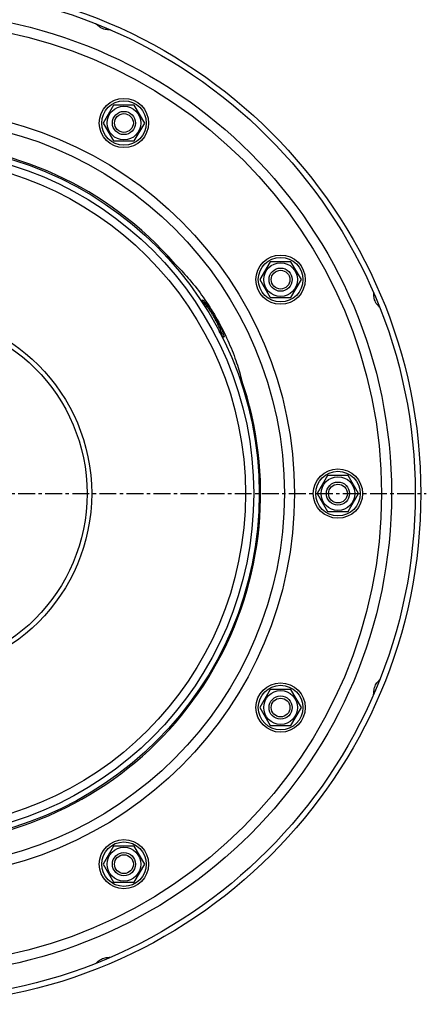
# Model space of a CAD drawing. Units: millimetres. Extents: x 23 to 397, y -322 to 217.
# Drawn here: x 250 to 397, y -320 to 36 of the extents above; entities that cross this region are included whole.
import ezdxf

# ---------------------------------------------------------------- set-up
doc = ezdxf.new("R2010")
doc.units = ezdxf.units.MM
doc.header["$LTSCALE"] = 16.335
doc.linetypes.add('CENTER', pattern=[0.6, 0.375, -0.075, 0.075, -0.075])
doc.layers.get('0').update_dxf_attribs({"linetype": 'CONTINUOUS'})
doc.layers.add('AXES', color=7, linetype='CONTINUOUS')

msp = doc.modelspace()

# ---------------------------------------------------------------- linework, layer by layer
at = {"color": 7, "linetype": 'Continuous'}
for p, q in [((283.52, 5.43), (279.76, -1.07)), ((291.02, 5.43), (283.52, 5.43)), ((294.77, -1.07), (291.02, 5.43)), ((279.76, -1.07), (283.52, -7.57)), ((291.02, -7.57), (294.77, -1.07)), ((283.52, -7.57), (291.02, -7.57)), ((340.25, -51.31), (336.5, -57.81)), ((347.75, -51.31), (340.25, -51.31)), ((351.51, -57.81), (347.75, -51.31)), ((336.5, -57.81), (340.25, -64.31)), ((347.75, -64.31), (351.51, -57.81)), ((316.68, -67.65), (316.57, -67.44)), ((316.79, -67.86), (316.68, -67.65)), ((340.25, -64.31), (347.75, -64.31)), ((322.01, -76.85), (321.89, -76.66)), ((322.13, -77.04), (322.01, -76.85)), ((361.02, -128.81), (357.26, -135.31)), ((368.52, -128.81), (361.02, -128.81)), ((372.27, -135.31), (368.52, -128.81)), ((357.26, -135.31), (361.02, -141.81)), ((368.52, -141.81), (372.27, -135.31)), ((361.02, -141.81), (368.52, -141.81)), ((340.25, -206.31), (336.5, -212.81)), ((347.75, -206.31), (340.25, -206.31)), ((351.51, -212.81), (347.75, -206.31)), ((336.5, -212.81), (340.25, -219.31)), ((347.75, -219.31), (351.51, -212.81)), ((340.25, -219.31), (347.75, -219.31)), ((283.52, -263.04), (279.76, -269.54)), ((291.02, -263.04), (283.52, -263.04)), ((294.77, -269.54), (291.02, -263.04)), ((279.76, -269.54), (283.52, -276.04)), ((291.02, -276.04), (294.77, -269.54)), ((283.52, -276.04), (291.02, -276.04))]:
    msp.add_line(p, q, dxfattribs=at)
for points in [[(316.57, -67.44), (316.47, -67.24), (316.42, -67.14), (316.37, -67.05), (316.32, -66.96), (316.28, -66.87), (316.24, -66.78), (316.19, -66.7), (316.16, -66.61), (316.12, -66.54), (316.08, -66.46), (316.05, -66.39), (316.02, -66.32), (315.99, -66.26), (315.97, -66.2), (315.94, -66.14), (315.92, -66.08), (315.9, -66.03), (315.88, -65.99), (315.87, -65.94), (315.85, -65.91), (315.84, -65.87), (315.83, -65.84), (315.83, -65.82), (315.82, -65.8)], [(321.89, -76.66), (321.76, -76.46), (321.69, -76.35)], [(323.01, -78.23), (323.01, -78.23), (323, -78.23), (322.99, -78.22), (322.98, -78.2), (322.96, -78.19), (322.94, -78.16), (322.92, -78.14), (322.89, -78.11), (322.86, -78.07), (322.83, -78.03), (322.8, -77.99), (322.76, -77.94), (322.72, -77.9), (322.68, -77.84), (322.64, -77.79), (322.6, -77.73), (322.55, -77.66), (322.5, -77.59), (322.46, -77.52), (322.41, -77.45), (322.35, -77.37), (322.3, -77.29), (322.24, -77.21), (322.19, -77.13), (322.13, -77.04)]]:
    msp.add_lwpolyline(points, dxfattribs=at)
for centre, radius in [((287.27, -1.07), 8.92), ((287.27, -1.07), 6.12), ((287.27, -1.07), 4.2), ((287.27, -1.07), 3.4), ((209.77, -135.31), 126.5), ((209.77, -135.31), 121.5), ((344, -57.81), 8.92), ((344, -57.81), 6.12), ((344, -57.81), 4.2), ((344, -57.81), 3.4), ((364.77, -135.31), 8.92), ((364.77, -135.31), 6.12), ((364.77, -135.31), 4.2), ((364.77, -135.31), 3.4), ((344, -212.81), 8.92), ((344, -212.81), 6.12), ((344, -212.81), 4.2), ((344, -212.81), 3.4), ((287.27, -269.54), 8.92), ((287.27, -269.54), 6.12), ((287.27, -269.54), 4.2), ((287.27, -269.54), 3.4)]:
    msp.add_circle(centre, radius, dxfattribs=at)
at = {"color": 9, "linetype": 'Continuous'}
for centre, radius in [((287.27, -1.07), 8.92), ((287.27, -1.07), 8.07), ((209.77, -135.31), 124.5), ((344, -57.81), 8.92), ((344, -57.81), 8.07), ((209.77, -135.31), 65.81), ((209.77, -135.31), 64.14), ((364.77, -135.31), 8.92), ((364.77, -135.31), 8.07), ((344, -212.81), 8.92), ((344, -212.81), 8.07), ((287.27, -269.54), 8.92), ((287.27, -269.54), 8.07)]:
    msp.add_circle(centre, radius, dxfattribs=at)
for centre, radius, start, end in [((323.91, -62.63), 8.72, 202.8987, 203.1912), ((362.66, -43.4), 51.99, 207.6158, 207.9735), ((364.92, -49.42), 50.94, 212.0222, 212.3491), ((330.34, -72.38), 9.42, 216.0767, 217.0939)]:
    msp.add_arc(centre, radius, start, end, dxfattribs=at)
at = {"color": 7, "linetype": 'Continuous'}
for points, knots in [([(279.53, 33.12), (279.23, 33.25), (278.81, 33.48), (278.3, 33.84), (277.98, 34.1), (277.7, 34.35), (277.46, 34.56), (277.28, 34.73), (277.16, 34.82), (277.11, 34.85)], [0, 0, 0, 0, 0.327367, 0.480718, 0.622385, 0.749024, 0.856875, 0.941835, 1, 1, 1, 1]), ([(282.45, 32.63), (282.39, 32.65), (282.24, 32.66), (281.99, 32.68), (281.67, 32.69), (281.15, 32.73), (280.42, 32.82), (279.83, 33), (279.53, 33.12)], [0, 0, 0, 0, 0.060824, 0.147413, 0.255957, 0.382498, 0.67559, 1, 1, 1, 1]), ([(302.4, -49.16), (303.06, -49.7), (304.44, -50.89), (306.55, -52.91), (308.83, -55.28), (312.1, -58.99), (316.17, -64.29), (319.12, -68.91), (320.54, -71.36)], [0, 0, 0, 0, 0.08805, 0.190021, 0.304421, 0.429638, 0.705166, 1, 1, 1, 1]), ([(378.2, -65.54), (378.07, -65.23), (377.93, -64.75), (377.83, -64.12), (377.79, -63.69), (377.76, -63.31), (377.75, -63), (377.73, -62.78), (377.71, -62.65), (377.7, -62.6), (377.69, -62.58)], [0, 0, 0, 0, 0.3352, 0.49145, 0.634877, 0.761736, 0.86781, 0.948519, 0.978061, 1, 1, 1, 1]), ([(379.92, -67.95), (379.88, -67.9), (379.79, -67.79), (379.63, -67.6), (379.41, -67.36), (379.07, -66.97), (378.61, -66.38), (378.32, -65.84), (378.2, -65.54)], [0, 0, 0, 0, 0.060086, 0.146233, 0.254582, 0.381162, 0.674762, 1, 1, 1, 1]), ([(320.54, -71.36), (321.95, -73.81), (324.48, -78.68), (327.03, -84.85), (328.61, -89.54), (329.52, -92.69), (330.21, -95.53), (330.55, -97.32), (330.69, -98.15)], [0, 0, 0, 0, 0.294845, 0.570365, 0.695577, 0.809975, 0.911945, 1, 1, 1, 1]), ([(378.2, -205.07), (378.32, -204.77), (378.61, -204.23), (379.07, -203.64), (379.41, -203.25), (379.63, -203.01), (379.79, -202.83), (379.88, -202.71), (379.92, -202.66)], [0, 0, 0, 0, 0.325259, 0.618889, 0.745472, 0.853811, 0.939941, 1, 1, 1, 1]), ([(377.69, -208.04), (377.7, -208.02), (377.71, -207.97), (377.73, -207.83), (377.75, -207.62), (377.76, -207.3), (377.79, -206.92), (377.83, -206.49), (377.93, -205.86), (378.07, -205.38), (378.2, -205.07)], [0, 0, 0, 0, 0.021948, 0.051497, 0.132218, 0.238298, 0.365157, 0.508574, 0.664811, 1, 1, 1, 1]), ([(277.11, -305.46), (277.16, -305.43), (277.28, -305.34), (277.46, -305.18), (277.7, -304.96), (277.98, -304.71), (278.31, -304.45), (278.81, -304.09), (279.23, -303.86), (279.53, -303.74)], [0, 0, 0, 0, 0.058231, 0.143233, 0.251104, 0.37774, 0.519384, 0.672702, 1, 1, 1, 1]), ([(279.53, -303.74), (279.83, -303.61), (280.42, -303.44), (281.15, -303.34), (281.67, -303.31), (281.99, -303.29), (282.24, -303.28), (282.39, -303.26), (282.45, -303.25)], [0, 0, 0, 0, 0.324478, 0.617529, 0.744043, 0.852571, 0.939156, 1, 1, 1, 1])]:
    msp.add_open_spline(points, degree=3, knots=knots, dxfattribs=at)
at = {"color": 9, "linetype": 'Continuous'}
for points, knots in [([(315.67, -65.46), (315.66, -65.42), (315.65, -65.35), (315.65, -65.26), (315.67, -65.2), (315.7, -65.18), (315.73, -65.18), (315.76, -65.18), (315.82, -65.2), (315.91, -65.25), (316.02, -65.34), (316.1, -65.41), (316.15, -65.45)], [0, 0, 0, 0, 0.149461, 0.255506, 0.326669, 0.357132, 0.390236, 0.429944, 0.478615, 0.607159, 0.780584, 1, 1, 1, 1]), ([(315.87, -66.02), (315.83, -65.92), (315.75, -65.73), (315.69, -65.54), (315.67, -65.46)], [0, 0, 0, 0, 0.571096, 1, 1, 1, 1]), ([(320.04, -71.65), (319.83, -71.27), (319.39, -70.54), (318.73, -69.5), (318.09, -68.55), (317.49, -67.72), (317.02, -67.12), (316.69, -66.73), (316.48, -66.49), (316.29, -66.3), (316.13, -66.16), (316.01, -66.06), (315.93, -66.02), (315.89, -66.01)], [0, 0, 0, 0, 0.184276, 0.361944, 0.526801, 0.673321, 0.796886, 0.848891, 0.893874, 0.931573, 0.961799, 0.984524, 1, 1, 1, 1]), ([(316.59, -67.5), (316.45, -67.24), (316.21, -66.76), (315.98, -66.28), (315.89, -66.06)], [0, 0, 0, 0, 0.557334, 1, 1, 1, 1]), ([(316.15, -65.45), (316.27, -65.56), (316.53, -65.84), (316.95, -66.34), (317.44, -66.96), (318.2, -67.99), (319.21, -69.49), (319.99, -70.77), (320.38, -71.45)], [0, 0, 0, 0, 0.067476, 0.15601, 0.263931, 0.389006, 0.679218, 1, 1, 1, 1]), ([(322.85, -77.94), (322.85, -77.89), (322.83, -77.77), (322.77, -77.49), (322.63, -77.03), (322.39, -76.38), (322.06, -75.59), (321.65, -74.7), (321, -73.36), (320.44, -72.34), (320.04, -71.65)], [0, 0, 0, 0, 0.021652, 0.049966, 0.126374, 0.227897, 0.35211, 0.495759, 0.654838, 1, 1, 1, 1]), ([(320.38, -71.45), (320.66, -71.94), (321.2, -72.91), (321.92, -74.32), (322.45, -75.43), (322.8, -76.25), (323.02, -76.79), (323.2, -77.26), (323.34, -77.67), (323.43, -78.01), (323.49, -78.25), (323.51, -78.41), (323.51, -78.49), (323.5, -78.56), (323.48, -78.61), (323.45, -78.64), (323.41, -78.64), (323.36, -78.63), (323.32, -78.6), (323.3, -78.59)], [0, 0, 0, 0, 0.210182, 0.410092, 0.590162, 0.670114, 0.742125, 0.805429, 0.859383, 0.903483, 0.93741, 0.950532, 0.961138, 0.969348, 0.975462, 0.980241, 0.985125, 0.991486, 1, 1, 1, 1]), ([(322.72, -77.93), (322.59, -77.74), (322.31, -77.33), (322.03, -76.91), (321.88, -76.67)], [0, 0, 0, 0, 0.449249, 1, 1, 1, 1]), ([(323.3, -78.59), (323.27, -78.57), (323.2, -78.51), (323.03, -78.33), (322.91, -78.18), (322.82, -78.06)], [0, 0, 0, 0, 0.171929, 0.395772, 1, 1, 1, 1]), ([(322.84, -78.05), (322.84, -78.04), (322.85, -78.01), (322.85, -77.97), (322.85, -77.94)], [0, 0, 0, 0, 0.208021, 1, 1, 1, 1])]:
    msp.add_open_spline(points, degree=3, knots=knots, dxfattribs=at)
at = {"layer": 'AXES', "color": 7, "linetype": 'CENTER'}
msp.add_line((209.77, -135.31), (396.77, -135.31), dxfattribs=at)
at = {"layer": 'AXES', "color": 7, "linetype": 'Continuous'}
for radius in [185, 183]:
    msp.add_circle((209.77, -135.31), radius, dxfattribs=at)
at = {"layer": 'AXES', "color": 9, "linetype": 'Continuous'}
for radius in [174.4, 170.75, 139.25, 135.6]:
    msp.add_circle((209.77, -135.31), radius, dxfattribs=at)
at = {"layer": 'AXES', "color": 7, "linetype": 'Continuous'}
for start, end in [(40.8988, 139.1012), (280.8988, 19.1016)]:
    msp.add_arc((209.77, -135.31), 127, start, end, dxfattribs=at)

doc.saveas('drawing.dxf')
